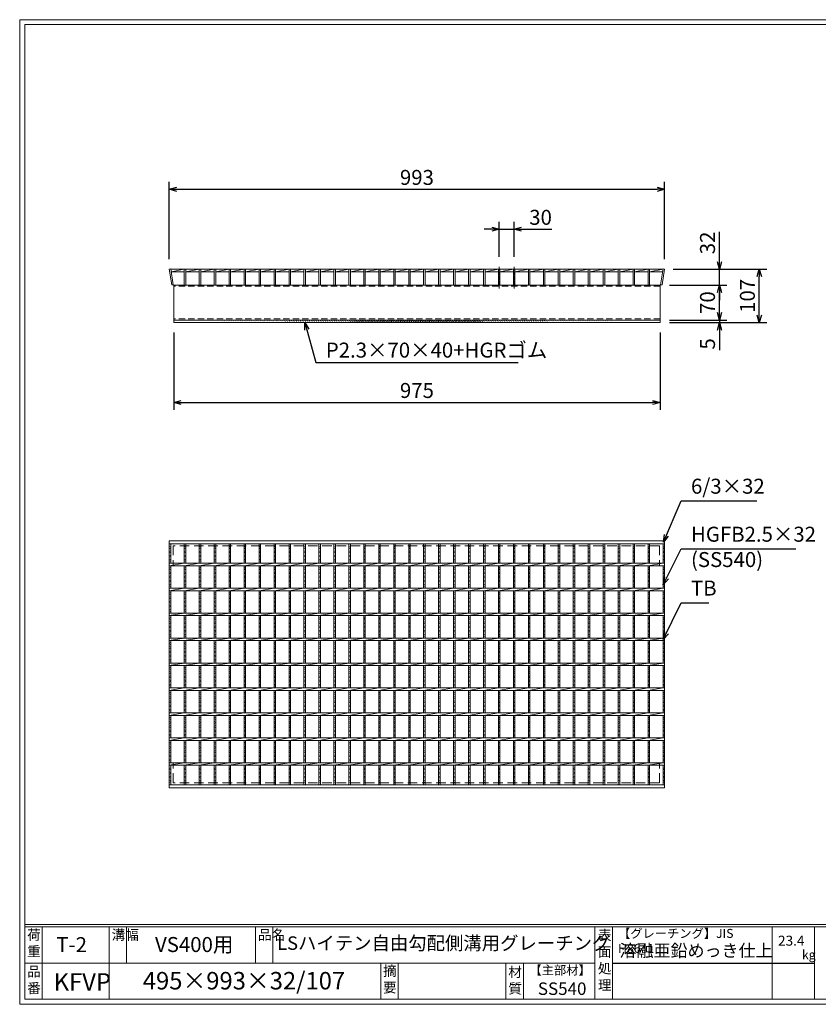
# Model space of a CAD drawing. Units: millimetres. Extents: x 0 to 2790, y 0 to 1973.
# Drawn here: x 0 to 1601, y 0 to 1973 of the extents above; entities that cross this region are included whole.
import ezdxf

# ---------------------------------------------------------------- set-up
doc = ezdxf.new("R2010")
doc.units = ezdxf.units.MM
doc.linetypes.add('CENTER', pattern=[10, 6.25, -1.25, 1.25, -1.25])
doc.linetypes.add('HIDDEN', pattern=[9.525, 6.35, -3.175])
for name, color, linetype, lineweight in [('エンボス', 4, 'Continuous', 5), ('中心線', 1, 'HIDDEN', 13), ('寸法線', 2, 'Continuous', 9), ('嵩上断面', 112, 'Continuous', 13), ('本体', 7, 'Continuous', 13)]:
    doc.layers.add(name, color=color, linetype=linetype, lineweight=lineweight)
doc.layers.add('外枠', color=7, linetype='Continuous')
doc.dimstyles.new('ISO-25', dxfattribs={"dimscale": 10, "dimtxt": 3, "dimasz": 1.5, "dimexe": 1.5, "dimexo": 2, "dimgap": 0.5, "dimtad": 1, "dimdsep": 46, "dimtxsty": 'Standard', "dimblk": 'OPEN30', "dimcen": 2.5, "dimadec": 0, "dimazin": 0, "dimtfac": 1, "dimtmove": 0, "dimatfit": 0, "dimldrblk": 'OPEN30', "dimfxl": 1, "dimarcsym": 0})

# ---------------------------------------------------------------- blocks, each defined once
blk = doc.blocks.new('_Open30')
at = {"color": 0, "linetype": 'ByBlock', "lineweight": -2}
for p, q in [((-1, 0.27), (0, 0)), ((0, 0), (-1, -0.27)), ((0, 0), (-1, 0))]:
    blk.add_line(p, q, dxfattribs=at)
blk = doc.blocks.new('*D6')
at = {"layer": 'Defpoints', "color": 0, "linetype": 'Continuous'}
for p in [(309, 1366.3), (1284, 1366.3), (1284, 1206.3)]:
    blk.add_point(p, dxfattribs=at)
at = {"layer": '寸法線', "color": 0, "linetype": 'Continuous', "lineweight": -2}
for p, q in [((309, 1346.3), (309, 1191.3)), ((1284, 1346.3), (1284, 1191.3)), ((324, 1206.3), (1269, 1206.3))]:
    blk.add_line(p, q, dxfattribs=at)
at = {"layer": '寸法線', "color": 0, "linetype": 'Continuous', "lineweight": -2, "xscale": 15, "yscale": 15, "zscale": 15, "rotation": 180}
blk.add_blockref('_Open30', (309, 1206.3), dxfattribs=at)
at = {"layer": '寸法線', "color": 0, "linetype": 'Continuous', "lineweight": -2, "xscale": 15, "yscale": 15, "zscale": 15}
blk.add_blockref('_Open30', (1284, 1206.3), dxfattribs=at)
at = {"layer": '寸法線', "color": 0, "linetype": 'Continuous', "insert": (796.5, 1226.3), "char_height": 30, "attachment_point": 5}
blk.add_mtext('975', dxfattribs=at)
blk = doc.blocks.new('*D7')
at = {"layer": 'Defpoints', "color": 0, "linetype": 'Continuous'}
for p in [(1290.5, 1473.3), (1403, 1473.3), (1285.5, 1441.3)]:
    blk.add_point(p, dxfattribs=at)
at = {"layer": '寸法線', "color": 0, "linetype": 'Continuous', "lineweight": -2}
for p, q in [((1403, 1488.3), (1403, 1548.4)), ((1310.5, 1473.3), (1418, 1473.3)), ((1403, 1441.3), (1403, 1473.3)), ((1305.5, 1441.3), (1418, 1441.3)), ((1403, 1426.3), (1403, 1411.3))]:
    blk.add_line(p, q, dxfattribs=at)
at = {"layer": '寸法線', "color": 0, "linetype": 'Continuous', "lineweight": -2, "xscale": 15, "yscale": 15, "zscale": 15}
for p, rotation in [((1403, 1473.3), 270), ((1403, 1441.3), 90)]:
    blk.add_blockref('_Open30', p, dxfattribs=dict(at, rotation=rotation))
at = {"layer": '寸法線', "color": 0, "linetype": 'Continuous', "insert": (1383, 1525.9), "char_height": 30, "attachment_point": 5, "rotation": 90}
blk.add_mtext('32', dxfattribs=at)
blk = doc.blocks.new('*D8')
at = {"layer": 'Defpoints', "color": 0, "linetype": 'Continuous'}
for p in [(1290.5, 1473.3), (1483, 1473.3), (1283, 1366.3)]:
    blk.add_point(p, dxfattribs=at)
at = {"layer": '寸法線', "color": 0, "linetype": 'Continuous', "lineweight": -2}
for p, q in [((1310.5, 1473.3), (1498, 1473.3)), ((1483, 1381.3), (1483, 1458.3)), ((1303, 1366.3), (1498, 1366.3))]:
    blk.add_line(p, q, dxfattribs=at)
at = {"layer": '寸法線', "color": 0, "linetype": 'Continuous', "lineweight": -2, "xscale": 15, "yscale": 15, "zscale": 15}
for p, rotation in [((1483, 1473.3), 90), ((1483, 1366.3), 270)]:
    blk.add_blockref('_Open30', p, dxfattribs=dict(at, rotation=rotation))
at = {"layer": '寸法線', "color": 0, "linetype": 'Continuous', "insert": (1463, 1419.8), "char_height": 30, "attachment_point": 5, "rotation": 90}
blk.add_mtext('107', dxfattribs=at)
blk = doc.blocks.new('*D9')
at = {"layer": 'Defpoints', "color": 0, "linetype": 'Continuous'}
for p in [(1293, 1633.3), (300, 1473.3), (1293, 1473.3)]:
    blk.add_point(p, dxfattribs=at)
at = {"layer": '寸法線', "color": 0, "linetype": 'Continuous', "lineweight": -2}
for p, q in [((300, 1493.3), (300, 1648.3)), ((1293, 1493.3), (1293, 1648.3)), ((315, 1633.3), (1278, 1633.3))]:
    blk.add_line(p, q, dxfattribs=at)
at = {"layer": '寸法線', "color": 0, "linetype": 'Continuous', "lineweight": -2, "xscale": 15, "yscale": 15, "zscale": 15, "rotation": 180}
blk.add_blockref('_Open30', (300, 1633.3), dxfattribs=at)
at = {"layer": '寸法線', "color": 0, "linetype": 'Continuous', "lineweight": -2, "xscale": 15, "yscale": 15, "zscale": 15}
blk.add_blockref('_Open30', (1293, 1633.3), dxfattribs=at)
at = {"layer": '寸法線', "color": 0, "linetype": 'Continuous', "insert": (796.5, 1653.3), "char_height": 30, "attachment_point": 5}
blk.add_mtext('993', dxfattribs=at)
blk = doc.blocks.new('*D13')
at = {"layer": 'Defpoints', "color": 0, "ltscale": 3}
for p in [(1283, 1441.3), (1403, 1441.3), (1283, 1371.3)]:
    blk.add_point(p, dxfattribs=at)
at = {"layer": '寸法線', "color": 0, "lineweight": -2, "ltscale": 3}
for p, q in [((1303, 1441.3), (1418, 1441.3)), ((1403, 1386.3), (1403, 1426.3)), ((1303, 1371.3), (1418, 1371.3))]:
    blk.add_line(p, q, dxfattribs=at)
at = {"layer": '寸法線', "color": 0, "lineweight": -2, "ltscale": 3, "xscale": 15, "yscale": 15, "zscale": 15}
for p, rotation in [((1403, 1441.3), 90), ((1403, 1371.3), 270)]:
    blk.add_blockref('_Open30', p, dxfattribs=dict(at, rotation=rotation))
at = {"layer": '寸法線', "color": 0, "ltscale": 3, "insert": (1383, 1406.3), "char_height": 30, "attachment_point": 5, "rotation": 90}
blk.add_mtext('70', dxfattribs=at)
blk = doc.blocks.new('*D14')
at = {"layer": 'Defpoints', "color": 0, "ltscale": 3}
for p in [(1283, 1371.3), (1283, 1366.3), (1403, 1366.3)]:
    blk.add_point(p, dxfattribs=at)
at = {"layer": '寸法線', "color": 0, "lineweight": -2, "ltscale": 3}
for p, q in [((1403, 1386.3), (1403, 1401.3)), ((1303, 1371.3), (1418, 1371.3)), ((1303, 1366.3), (1418, 1366.3)), ((1403, 1371.3), (1403, 1366.3)), ((1403, 1351.3), (1403, 1310.7))]:
    blk.add_line(p, q, dxfattribs=at)
at = {"layer": '寸法線', "color": 0, "lineweight": -2, "ltscale": 3, "xscale": 15, "yscale": 15, "zscale": 15}
for p, rotation in [((1403, 1371.3), 270), ((1403, 1366.3), 90)]:
    blk.add_blockref('_Open30', p, dxfattribs=dict(at, rotation=rotation))
at = {"layer": '寸法線', "color": 0, "ltscale": 3, "insert": (1383, 1323.5), "char_height": 30, "attachment_point": 5, "rotation": 90}
blk.add_mtext('5', dxfattribs=at)
blk = doc.blocks.new('*U17')
at = {"layer": 'エンボス', "linetype": 'Continuous'}
for p, q in [((-12, 234.6), (-15, 235.8)), ((-15, 231.6), (-12, 232.8)), ((-12, 227.4), (-15, 226.2)), ((-12, 227.4), (-15, 226.2)), ((-15, 224.4), (-12, 223.2)), ((-15, 224.4), (-12, 223.2)), ((-12, 217.8), (-15, 219)), ((-15, 214.8), (-12, 216)), ((-12, 210.6), (-15, 209.4)), ((-15, 207.6), (-12, 206.4)), ((-15, 192.6), (-12, 193.8)), ((-12, 189.6), (-15, 190.8)), ((-15, 185.4), (-12, 184.2)), ((-12, 182.4), (-15, 181.2)), ((-15, 175.8), (-12, 177)), ((-12, 172.8), (-15, 174)), ((-15, 168.6), (-12, 167.4)), ((-12, 165.6), (-15, 164.4)), ((-15, 159), (-12, 160.2)), ((-12, 156), (-15, 157.2)), ((-15, 142.6), (-12, 143.8)), ((-12, 139.6), (-15, 140.8)), ((-15, 135.4), (-12, 134.2)), ((-12, 132.4), (-15, 131.2)), ((-15, 125.8), (-12, 127)), ((-12, 122.8), (-15, 124)), ((-15, 118.6), (-12, 117.4)), ((-12, 115.6), (-15, 114.4)), ((-15, 109), (-12, 110.2)), ((-12, 106), (-15, 107.2)), ((-15, 92.6), (-12, 93.8)), ((-12, 89.6), (-15, 90.8)), ((-15, 85.4), (-12, 84.2)), ((-12, 82.4), (-15, 81.2)), ((-15, 75.8), (-12, 77)), ((-12, 72.8), (-15, 74)), ((-15, 68.6), (-12, 67.4)), ((-12, 65.6), (-15, 64.4)), ((-15, 59), (-12, 60.2)), ((-12, 56), (-15, 57.2)), ((-15, 42.6), (-12, 43.8)), ((-12, 39.6), (-15, 40.8)), ((-15, 35.4), (-12, 34.2)), ((-12, 32.4), (-15, 31.2)), ((-15, 25.8), (-12, 27)), ((-12, 22.8), (-15, 24)), ((-15, 18.6), (-12, 17.4)), ((-12, 15.6), (-15, 14.4)), ((-15, 9), (-12, 10.2)), ((-12, 6), (-15, 7.2)), ((-15, -7.4), (-12, -6.2)), ((-12, -10.4), (-15, -9.2)), ((-15, -14.6), (-12, -15.8)), ((-12, -17.6), (-15, -18.8)), ((-15, -24.2), (-12, -23)), ((-12, -27.2), (-15, -26)), ((-15, -31.4), (-12, -32.6)), ((-12, -34.4), (-15, -35.6)), ((-15, -41), (-12, -39.8)), ((-12, -44), (-15, -42.8)), ((-15, -57.4), (-12, -56.2)), ((-12, -60.4), (-15, -59.2)), ((-15, -64.6), (-12, -65.8)), ((-12, -67.6), (-15, -68.8)), ((-15, -74.2), (-12, -73)), ((-12, -77.2), (-15, -76)), ((-15, -81.4), (-12, -82.6)), ((-12, -84.4), (-15, -85.6)), ((-15, -91), (-12, -89.8)), ((-12, -94), (-15, -92.8)), ((-15, -107.4), (-12, -106.2)), ((-12, -110.4), (-15, -109.2)), ((-15, -114.6), (-12, -115.8)), ((-12, -117.6), (-15, -118.8)), ((-15, -124.2), (-12, -123)), ((-12, -127.2), (-15, -126)), ((-15, -131.4), (-12, -132.6)), ((-12, -134.4), (-15, -135.6)), ((-15, -141), (-12, -139.8)), ((-12, -144), (-15, -142.8)), ((-15, -157.4), (-12, -156.2)), ((-12, -160.4), (-15, -159.2)), ((-15, -164.6), (-12, -165.8)), ((-12, -167.6), (-15, -168.8)), ((-15, -174.2), (-12, -173)), ((-12, -177.2), (-15, -176)), ((-15, -181.4), (-12, -182.6)), ((-12, -184.4), (-15, -185.6)), ((-15, -191), (-12, -189.8)), ((-12, -194), (-15, -192.8)), ((-15, -208.6), (-12, -207.4)), ((-12, -211.6), (-15, -210.4)), ((-15, -215.8), (-12, -217)), ((-12, -218.8), (-15, -220)), ((-15, -225.4), (-12, -224.2)), ((-15, -225.4), (-12, -224.2)), ((-12, -228.4), (-15, -227.2)), ((-12, -228.4), (-15, -227.2)), ((-15, -232.6), (-12, -233.8)), ((-12, -235.6), (-15, -236.8))]:
    blk.add_line(p, q, dxfattribs=at)
at = {"layer": '本体', "linetype": 'Continuous'}
for p, q in [((-15, 202.5), (-15, 241.5)), ((-12, 202.5), (-12, 241.5)), ((-15, 197.5), (15, 202.5)), ((-15, 197.5), (15, 202.5)), ((-15, 152.5), (-15, 197.5)), ((-12, 152.5), (-12, 197.5)), ((-15, 147.5), (15, 152.5)), ((-15, 102.5), (-15, 147.5)), ((-12, 102.5), (-12, 147.5)), ((-15, 97.5), (15, 102.5)), ((-15, 52.5), (-15, 97.5)), ((-12, 52.5), (-12, 97.5)), ((-15, 47.5), (15, 52.5)), ((-15, 2.5), (-15, 47.5)), ((-12, 2.5), (-12, 47.5)), ((-15, -2.5), (15, 2.5)), ((-15, -47.5), (-15, -2.5)), ((-12, -47.5), (-12, -2.5)), ((-15, -52.5), (15, -47.5)), ((-15, -97.5), (-15, -52.5)), ((-12, -97.5), (-12, -52.5)), ((-15, -102.5), (15, -97.5)), ((-15, -147.5), (-15, -102.5)), ((-12, -147.5), (-12, -102.5)), ((-15, -152.5), (15, -147.5)), ((-15, -197.5), (-15, -152.5)), ((-12, -197.5), (-12, -152.5)), ((-15, -202.5), (15, -197.5)), ((-15, -241.5), (-15, -202.5)), ((-12, -241.5), (-12, -202.5))]:
    blk.add_line(p, q, dxfattribs=at)
blk = doc.blocks.new('*U18')
at = {"layer": '本体', "color": 0, "linetype": 'ByBlock', "lineweight": -2}
for p in [(0, 0), (30, 0), (60, 0), (90, 0), (120, 0), (150, 0), (180, 0), (210, 0), (240, 0), (270, 0), (300, 0), (330, 0), (360, 0), (390, 0), (420, 0), (450, 0), (480, 0), (510, 0), (540, 0), (570, 0), (600, 0), (630, 0), (660, 0), (690, 0), (720, 0), (750, 0), (780, 0), (810, 0), (840, 0), (870, 0), (900, 0), (930, 0)]:
    blk.add_blockref('*U17', p, dxfattribs=at)
blk = doc.blocks.new('*D41')
at = {"layer": 'Defpoints', "color": 0, "ltscale": 3}
for p in [(991.5, 1553.3), (961.5, 1478.3), (991.5, 1478.3)]:
    blk.add_point(p, dxfattribs=at)
at = {"layer": '寸法線', "color": 0, "lineweight": -2, "ltscale": 3}
for p, q in [((961.5, 1498.3), (961.5, 1568.3)), ((991.5, 1498.3), (991.5, 1568.3)), ((946.5, 1553.3), (931.5, 1553.3)), ((961.5, 1553.3), (991.5, 1553.3)), ((1006.5, 1553.3), (1067.3, 1553.3))]:
    blk.add_line(p, q, dxfattribs=at)
at = {"layer": '寸法線', "color": 0, "lineweight": -2, "ltscale": 3, "xscale": 15, "yscale": 15, "zscale": 15}
blk.add_blockref('_Open30', (961.5, 1553.3), dxfattribs=at)
at = {"layer": '寸法線', "color": 0, "lineweight": -2, "ltscale": 3, "xscale": 15, "yscale": 15, "zscale": 15, "rotation": 180}
blk.add_blockref('_Open30', (991.5, 1553.3), dxfattribs=at)
at = {"layer": '寸法線', "color": 0, "ltscale": 3, "insert": (1044.4, 1573.3), "char_height": 30, "attachment_point": 5}
blk.add_mtext('30', dxfattribs=at)

msp = doc.modelspace()

# ---------------------------------------------------------------- hatches: boundary and pattern name
at = {"layer": '嵩上断面', "ltscale": 3}
h = msp.add_hatch(dxfattribs=at)
h.set_pattern_fill('ANSI31', color=256, style=0)
h.set_pattern_definition([(45, (-131.9725, 765.246), (-2.245064, 2.245064), [])])
edge = h.paths.add_edge_path()
edge.add_line((1284, 1371.269), (309, 1371.269))
edge.add_line((1284, 1366.269), (309, 1366.269))

# ---------------------------------------------------------------- linework, layer by layer
at = {"layer": 'エンボス', "linetype": 'Continuous'}
for p, q in [((303, 916.034), (300, 917.234)), ((300, 913.034), (303, 914.234)), ((303, 908.834), (300, 907.634)), ((303, 908.834), (300, 907.634)), ((1293, 916.034), (1290, 917.234)), ((1290, 913.034), (1293, 914.234)), ((1293, 908.834), (1290, 907.634)), ((1293, 908.834), (1290, 907.634)), ((300, 905.834), (303, 904.634)), ((300, 905.834), (303, 904.634)), ((303, 899.234), (300, 900.434)), ((300, 896.234), (303, 897.434)), ((303, 892.034), (300, 890.834)), ((300, 889.034), (303, 887.834)), ((1290, 905.834), (1293, 904.634)), ((1290, 905.834), (1293, 904.634)), ((1293, 899.234), (1290, 900.434)), ((1290, 896.234), (1293, 897.434)), ((1293, 892.034), (1290, 890.834)), ((1290, 889.034), (1293, 887.834)), ((300, 874.055), (303, 875.255)), ((303, 871.055), (300, 872.255)), ((1290, 874.055), (1293, 875.255)), ((1293, 871.055), (1290, 872.255)), ((300, 866.855), (303, 865.655)), ((303, 863.855), (300, 862.655)), ((300, 857.255), (303, 858.455)), ((303, 854.255), (300, 855.455)), ((300, 850.055), (303, 848.855)), ((1290, 866.855), (1293, 865.655)), ((1293, 863.855), (1290, 862.655)), ((1290, 857.255), (1293, 858.455)), ((1293, 854.255), (1290, 855.455)), ((1290, 850.055), (1293, 848.855)), ((303, 847.055), (300, 845.855)), ((300, 840.455), (303, 841.655)), ((303, 837.455), (300, 838.655)), ((1293, 847.055), (1290, 845.855)), ((1290, 840.455), (1293, 841.655)), ((1293, 837.455), (1290, 838.655)), ((300, 824.055), (303, 825.255)), ((303, 821.055), (300, 822.255)), ((300, 816.855), (303, 815.655)), ((303, 813.855), (300, 812.655)), ((1290, 824.055), (1293, 825.255)), ((1293, 821.055), (1290, 822.255)), ((1290, 816.855), (1293, 815.655)), ((1293, 813.855), (1290, 812.655)), ((300, 807.255), (303, 808.455)), ((303, 804.255), (300, 805.455)), ((300, 800.055), (303, 798.855)), ((303, 797.055), (300, 795.855)), ((300, 790.455), (303, 791.655)), ((1290, 807.255), (1293, 808.455)), ((1293, 804.255), (1290, 805.455)), ((1290, 800.055), (1293, 798.855)), ((1293, 797.055), (1290, 795.855)), ((1290, 790.455), (1293, 791.655)), ((303, 787.455), (300, 788.655)), ((300, 774.055), (303, 775.255)), ((303, 771.055), (300, 772.255)), ((1293, 787.455), (1290, 788.655)), ((1290, 774.055), (1293, 775.255)), ((1293, 771.055), (1290, 772.255)), ((300, 766.855), (303, 765.655)), ((303, 763.855), (300, 762.655)), ((300, 757.255), (303, 758.455)), ((303, 754.255), (300, 755.455)), ((300, 750.055), (303, 748.855)), ((1290, 766.855), (1293, 765.655)), ((1293, 763.855), (1290, 762.655)), ((1290, 757.255), (1293, 758.455)), ((1293, 754.255), (1290, 755.455)), ((1290, 750.055), (1293, 748.855)), ((303, 747.055), (300, 745.855)), ((300, 740.455), (303, 741.655)), ((303, 737.455), (300, 738.655)), ((1293, 747.055), (1290, 745.855)), ((1290, 740.455), (1293, 741.655)), ((1293, 737.455), (1290, 738.655)), ((300, 724.055), (303, 725.255)), ((303, 721.055), (300, 722.255)), ((300, 716.855), (303, 715.655)), ((303, 713.855), (300, 712.655)), ((1290, 724.055), (1293, 725.255)), ((1293, 721.055), (1290, 722.255)), ((1290, 716.855), (1293, 715.655)), ((1293, 713.855), (1290, 712.655)), ((300, 707.255), (303, 708.455)), ((303, 704.255), (300, 705.455)), ((300, 700.055), (303, 698.855)), ((303, 697.055), (300, 695.855)), ((300, 690.455), (303, 691.655)), ((1290, 707.255), (1293, 708.455)), ((1293, 704.255), (1290, 705.455)), ((1290, 700.055), (1293, 698.855)), ((1293, 697.055), (1290, 695.855)), ((1290, 690.455), (1293, 691.655)), ((303, 687.455), (300, 688.655)), ((300, 674.055), (303, 675.255)), ((303, 671.055), (300, 672.255)), ((1293, 687.455), (1290, 688.655)), ((1290, 674.055), (1293, 675.255)), ((1293, 671.055), (1290, 672.255)), ((300, 666.855), (303, 665.655)), ((303, 663.855), (300, 662.655)), ((300, 657.255), (303, 658.455)), ((303, 654.255), (300, 655.455)), ((1290, 666.855), (1293, 665.655)), ((1293, 663.855), (1290, 662.655)), ((1290, 657.255), (1293, 658.455)), ((1293, 654.255), (1290, 655.455)), ((300, 650.055), (303, 648.855)), ((303, 647.055), (300, 645.855)), ((300, 640.455), (303, 641.655)), ((303, 637.455), (300, 638.655)), ((1290, 650.055), (1293, 648.855)), ((1293, 647.055), (1290, 645.855)), ((1290, 640.455), (1293, 641.655)), ((1293, 637.455), (1290, 638.655)), ((300, 624.055), (303, 625.255)), ((303, 621.055), (300, 622.255)), ((300, 616.855), (303, 615.655)), ((303, 613.855), (300, 612.655)), ((1290, 624.055), (1293, 625.255)), ((1293, 621.055), (1290, 622.255)), ((1290, 616.855), (1293, 615.655)), ((1293, 613.855), (1290, 612.655)), ((300, 607.255), (303, 608.455)), ((303, 604.255), (300, 605.455)), ((300, 600.055), (303, 598.855)), ((303, 597.055), (300, 595.855)), ((1290, 607.255), (1293, 608.455)), ((1293, 604.255), (1290, 605.455)), ((1290, 600.055), (1293, 598.855)), ((1293, 597.055), (1290, 595.855)), ((300, 590.455), (303, 591.655)), ((303, 587.455), (300, 588.655)), ((300, 574.055), (303, 575.255)), ((303, 571.055), (300, 572.255)), ((1290, 590.455), (1293, 591.655)), ((1293, 587.455), (1290, 588.655)), ((1290, 574.055), (1293, 575.255)), ((1293, 571.055), (1290, 572.255)), ((300, 566.855), (303, 565.655)), ((303, 563.855), (300, 562.655)), ((300, 557.255), (303, 558.455)), ((303, 554.255), (300, 555.455)), ((1290, 566.855), (1293, 565.655)), ((1293, 563.855), (1290, 562.655)), ((1290, 557.255), (1293, 558.455)), ((1293, 554.255), (1290, 555.455)), ((300, 550.055), (303, 548.855)), ((303, 547.055), (300, 545.855)), ((300, 540.455), (303, 541.655)), ((303, 537.455), (300, 538.655)), ((1290, 550.055), (1293, 548.855)), ((1293, 547.055), (1290, 545.855)), ((1290, 540.455), (1293, 541.655)), ((1293, 537.455), (1290, 538.655)), ((300, 524.055), (303, 525.255)), ((303, 521.055), (300, 522.255)), ((300, 516.855), (303, 515.655)), ((303, 513.855), (300, 512.655)), ((1290, 524.055), (1293, 525.255)), ((1293, 521.055), (1290, 522.255)), ((1290, 516.855), (1293, 515.655)), ((1293, 513.855), (1290, 512.655)), ((300, 507.255), (303, 508.455)), ((303, 504.255), (300, 505.455)), ((300, 500.055), (303, 498.855)), ((303, 497.055), (300, 495.855)), ((1290, 507.255), (1293, 508.455)), ((1293, 504.255), (1290, 505.455)), ((1290, 500.055), (1293, 498.855)), ((1293, 497.055), (1290, 495.855)), ((300, 490.455), (303, 491.655)), ((303, 487.455), (300, 488.655)), ((300, 472.868), (303, 474.068)), ((1290, 490.455), (1293, 491.655)), ((1293, 487.455), (1290, 488.655)), ((1290, 472.868), (1293, 474.068)), ((303, 469.868), (300, 471.068)), ((300, 465.668), (303, 464.468)), ((303, 462.668), (300, 461.468)), ((300, 456.068), (303, 457.268)), ((300, 456.068), (303, 457.268)), ((303, 453.068), (300, 454.268)), ((303, 453.068), (300, 454.268)), ((1293, 469.868), (1290, 471.068)), ((1290, 465.668), (1293, 464.468)), ((1293, 462.668), (1290, 461.468)), ((1290, 456.068), (1293, 457.268)), ((1290, 456.068), (1293, 457.268)), ((1293, 453.068), (1290, 454.268)), ((1293, 453.068), (1290, 454.268)), ((300, 448.868), (303, 447.668)), ((303, 445.868), (300, 444.668)), ((1290, 448.868), (1293, 447.668)), ((1293, 445.868), (1290, 444.668))]:
    msp.add_line(p, q, dxfattribs=at)
at = {"layer": '中心線', "linetype": 'CENTER'}
for p, q in [((961.5, 1478.269), (961.5, 1434.769)), ((991.5, 1478.269), (991.5, 1434.769))]:
    msp.add_line(p, q, dxfattribs=at)
at = {"layer": '外枠', "lineweight": 9, "ltscale": 80}
for p, q in [((2789.511, 1973.269), (0, 1973.269)), ((0, 0), (0, 1973.269)), ((0, 0), (2789.511, 0))]:
    msp.add_line(p, q, dxfattribs=at)
at = {"layer": '外枠', "lineweight": 9, "ltscale": 100}
for p, q in [((10, 1963.878), (2780.12, 1963.878)), ((10, 1963.878), (10, 10)), ((45, 155.399), (45, 10)), ((179.104, 155.399), (179.104, 10)), ((214.104, 155.399), (214.104, 82.7)), ((472.565, 155.399), (472.565, 82.7)), ((507.565, 155.399), (507.565, 82.7)), ((723.828, 82.7), (723.828, 10)), ((758.828, 82.7), (758.828, 10)), ((974.951, 82.7), (974.951, 10)), ((1009.951, 82.7), (1009.951, 10)), ((10, 10), (2780.12, 10))]:
    msp.add_line(p, q, dxfattribs=at)
at = {"layer": '外枠', "linetype": 'Continuous', "lineweight": 9, "ltscale": 100}
for p, q in [((10, 160.095), (2780.12, 160.095)), ((10, 155.399), (2780.12, 155.399)), ((1153.531, 155.399), (1153.531, 10)), ((1188.532, 155.399), (1188.532, 10)), ((1508.68, 155.399), (1508.68, 10)), ((1593.951, 155.399), (1593.951, 10)), ((10, 82.7), (1153.53, 82.7))]:
    msp.add_line(p, q, dxfattribs=at)
at = {"layer": '外枠', "ltscale": 3}
msp.add_line((1188.532, 82.7), (1593.951, 82.7), dxfattribs=at)
at = {"layer": '嵩上断面', "linetype": 'Continuous'}
for p, q in [((1284, 1441.269), (309, 1441.269)), ((309, 1441.269), (309, 1366.269)), ((1284, 1441.269), (1284, 1366.269)), ((1284, 1371.269), (309, 1371.269)), ((1284, 1366.269), (309, 1366.269))]:
    msp.add_line(p, q, dxfattribs=at)
at = {"layer": '嵩上断面', "linetype": 'HIDDEN', "ltscale": 2}
for p, q in [((1284, 1438.969), (309, 1438.969)), ((1284, 1373.569), (309, 1373.569))]:
    msp.add_line(p, q, dxfattribs=at)
at = {"layer": '嵩上断面', "linetype": 'HIDDEN', "lineweight": 9, "ltscale": 3}
for p, q in [((1283, 918.939), (308, 918.939)), ((308, 918.939), (308, 878.939)), ((1283, 918.939), (1283, 878.939)), ((1283, 878.939), (308, 878.939)), ((1283, 483.939), (308, 483.939)), ((308, 443.939), (308, 483.939)), ((1283, 443.939), (1283, 483.939)), ((1283, 443.939), (308, 443.939))]:
    msp.add_line(p, q, dxfattribs=at)
at = {"layer": '本体', "ltscale": 3}
for p, q in [((300, 1473.269), (302.964, 1473.732)), ((1293, 1473.269), (1290.036, 1473.732)), ((304.94, 1441.653), (307.904, 1442.116)), ((330, 1441.269), (333, 1441.269)), ((360, 1441.269), (363, 1441.269)), ((390, 1441.269), (393, 1441.269)), ((420, 1441.269), (423, 1441.269)), ((450, 1441.269), (453, 1441.269)), ((480, 1441.269), (483, 1441.269)), ((510, 1441.269), (513, 1441.269)), ((540, 1441.269), (543, 1441.269)), ((570, 1441.269), (573, 1441.269)), ((600, 1441.269), (603, 1441.269)), ((630, 1441.269), (633, 1441.269)), ((660, 1441.269), (663, 1441.269)), ((690, 1441.269), (693, 1441.269)), ((720, 1441.269), (723, 1441.269)), ((750, 1441.269), (753, 1441.269)), ((780, 1441.269), (783, 1441.269)), ((810, 1441.269), (813, 1441.269)), ((840, 1441.269), (843, 1441.269)), ((870, 1441.269), (873, 1441.269)), ((900, 1441.269), (903, 1441.269)), ((930, 1441.269), (933, 1441.269)), ((960, 1441.269), (963, 1441.269)), ((990, 1441.269), (993, 1441.269)), ((1020, 1441.269), (1023, 1441.269)), ((1050, 1441.269), (1053, 1441.269)), ((1080, 1441.269), (1083, 1441.269)), ((1110, 1441.269), (1113, 1441.269)), ((1140, 1441.269), (1143, 1441.269)), ((1170, 1441.269), (1173, 1441.269)), ((1200, 1441.269), (1203, 1441.269)), ((1230, 1441.269), (1233, 1441.269)), ((1260, 1441.269), (1263, 1441.269)), ((1288.06, 1441.653), (1285.096, 1442.116))]:
    msp.add_line(p, q, dxfattribs=at)
at = {"layer": '本体', "linetype": 'Continuous'}
for p, q in [((300, 1473.269), (304.94, 1441.653)), ((302.964, 1473.732), (307.904, 1442.116)), ((303.036, 1473.269), (1289.964, 1473.269)), ((303.818, 1468.269), (330, 1473.269)), ((303.818, 1468.269), (330, 1468.269)), ((330, 1473.269), (330, 1441.269)), ((333, 1468.269), (360, 1473.269)), ((333, 1473.269), (333, 1441.269)), ((333, 1468.269), (360, 1468.269)), ((360, 1473.269), (360, 1441.269)), ((363, 1468.269), (390, 1473.269)), ((363, 1473.269), (363, 1441.269)), ((363, 1468.269), (390, 1468.269)), ((390, 1473.269), (390, 1441.269)), ((393, 1468.269), (420, 1473.269)), ((393, 1473.269), (393, 1441.269)), ((393, 1468.269), (420, 1468.269)), ((420, 1473.269), (420, 1441.269)), ((423, 1468.269), (450, 1473.269)), ((423, 1473.269), (423, 1441.269)), ((423, 1468.269), (450, 1468.269)), ((450, 1473.269), (450, 1441.269)), ((453, 1468.269), (480, 1473.269)), ((453, 1473.269), (453, 1441.269)), ((453, 1468.269), (480, 1468.269)), ((480, 1473.269), (480, 1441.269)), ((483, 1468.269), (510, 1473.269)), ((483, 1473.269), (483, 1441.269)), ((483, 1468.269), (510, 1468.269)), ((510, 1473.269), (510, 1441.269)), ((513, 1468.269), (540, 1473.269)), ((513, 1473.269), (513, 1441.269)), ((513, 1468.269), (540, 1468.269)), ((540, 1473.269), (540, 1441.269)), ((543, 1468.269), (570, 1473.269)), ((543, 1473.269), (543, 1441.269)), ((543, 1468.269), (570, 1468.269)), ((570, 1473.269), (570, 1441.269)), ((573, 1468.269), (600, 1473.269)), ((573, 1473.269), (573, 1441.269)), ((573, 1468.269), (600, 1468.269)), ((600, 1473.269), (600, 1441.269)), ((603, 1468.269), (630, 1473.269)), ((603, 1473.269), (603, 1441.269)), ((603, 1468.269), (630, 1468.269)), ((630, 1473.269), (630, 1441.269)), ((633, 1468.269), (660, 1473.269)), ((633, 1473.269), (633, 1441.269)), ((633, 1468.269), (660, 1468.269)), ((660, 1473.269), (660, 1441.269)), ((663, 1468.269), (690, 1473.269)), ((663, 1473.269), (663, 1441.269)), ((663, 1468.269), (690, 1468.269)), ((690, 1473.269), (690, 1441.269)), ((693, 1468.269), (720, 1473.269)), ((693, 1473.269), (693, 1441.269)), ((693, 1468.269), (720, 1468.269)), ((720, 1473.269), (720, 1441.269)), ((723, 1468.269), (750, 1473.269)), ((723, 1473.269), (723, 1441.269)), ((723, 1468.269), (750, 1468.269)), ((750, 1473.269), (750, 1441.269)), ((753, 1468.269), (780, 1473.269)), ((753, 1473.269), (753, 1441.269)), ((753, 1468.269), (780, 1468.269)), ((780, 1473.269), (780, 1441.269)), ((783, 1468.269), (810, 1473.269)), ((783, 1473.269), (783, 1441.269)), ((783, 1468.269), (810, 1468.269)), ((810, 1473.269), (810, 1441.269)), ((813, 1468.269), (840, 1473.269)), ((813, 1473.269), (813, 1441.269)), ((813, 1468.269), (840, 1468.269)), ((840, 1473.269), (840, 1441.269)), ((843, 1468.269), (870, 1473.269)), ((843, 1473.269), (843, 1441.269)), ((843, 1468.269), (870, 1468.269)), ((870, 1473.269), (870, 1441.269)), ((873, 1468.269), (900, 1473.269)), ((873, 1473.269), (873, 1441.269)), ((873, 1468.269), (900, 1468.269)), ((900, 1473.269), (900, 1441.269)), ((903, 1468.269), (930, 1473.269)), ((903, 1473.269), (903, 1441.269)), ((903, 1468.269), (930, 1468.269)), ((930, 1473.269), (930, 1441.269)), ((933, 1468.269), (960, 1473.269)), ((933, 1473.269), (933, 1441.269)), ((933, 1468.269), (960, 1468.269)), ((960, 1473.269), (960, 1441.269)), ((963, 1468.269), (990, 1473.269)), ((963, 1473.269), (963, 1441.269)), ((963, 1468.269), (990, 1468.269)), ((990, 1473.269), (990, 1441.269)), ((993, 1468.269), (1020, 1473.269)), ((993, 1473.269), (993, 1441.269)), ((993, 1468.269), (1020, 1468.269)), ((1020, 1473.269), (1020, 1441.269)), ((1023, 1468.269), (1050, 1473.269)), ((1023, 1473.269), (1023, 1441.269)), ((1023, 1468.269), (1050, 1468.269)), ((1050, 1473.269), (1050, 1441.269)), ((1053, 1468.269), (1080, 1473.269)), ((1053, 1473.269), (1053, 1441.269)), ((1053, 1468.269), (1080, 1468.269)), ((1080, 1473.269), (1080, 1441.269)), ((1083, 1468.269), (1110, 1473.269)), ((1083, 1473.269), (1083, 1441.269)), ((1083, 1468.269), (1110, 1468.269)), ((1110, 1473.269), (1110, 1441.269)), ((1113, 1468.269), (1140, 1473.269)), ((1113, 1473.269), (1113, 1441.269)), ((1113, 1468.269), (1140, 1468.269)), ((1140, 1473.269), (1140, 1441.269)), ((1143, 1468.269), (1170, 1473.269)), ((1143, 1473.269), (1143, 1441.269)), ((1143, 1468.269), (1170, 1468.269)), ((1170, 1473.269), (1170, 1441.269)), ((1173, 1468.269), (1200, 1473.269)), ((1173, 1473.269), (1173, 1441.269)), ((1173, 1468.269), (1200, 1468.269)), ((1200, 1473.269), (1200, 1441.269)), ((1203, 1468.269), (1230, 1473.269)), ((1203, 1473.269), (1203, 1441.269)), ((1203, 1468.269), (1230, 1468.269)), ((1230, 1473.269), (1230, 1441.269)), ((1233, 1468.269), (1260, 1473.269)), ((1233, 1473.269), (1233, 1441.269)), ((1233, 1468.269), (1260, 1468.269)), ((1260, 1473.269), (1260, 1441.269)), ((1263, 1468.269), (1289.964, 1473.269)), ((1263, 1473.269), (1263, 1441.269)), ((1263, 1468.269), (1289.182, 1468.269)), ((1290.036, 1473.732), (1285.096, 1442.116)), ((1293, 1473.269), (1288.06, 1441.653)), ((300, 928.939), (1293, 928.939)), ((300, 433.939), (300, 928.939)), ((1293, 928.939), (1293, 433.939)), ((300, 922.939), (1293, 922.939)), ((300, 922.939), (1293, 922.939)), ((303, 883.939), (303, 922.939)), ((1290, 883.939), (1290, 922.939)), ((1293, 883.939), (1293, 922.939)), ((300, 883.939), (1293, 883.939)), ((300, 878.939), (330, 883.939)), ((300, 878.939), (330, 883.939)), ((300, 878.939), (1293, 878.939)), ((300, 878.939), (1293, 878.939)), ((303, 833.939), (303, 878.939)), ((1290, 833.939), (1290, 878.939)), ((1293, 883.939), (1293, 878.939)), ((1293, 783.939), (1293, 878.939)), ((300, 833.939), (1293, 833.939)), ((300, 833.939), (1293, 833.939)), ((300, 828.939), (330, 833.939)), ((300, 828.939), (1293, 828.939)), ((303, 783.939), (303, 828.939)), ((1290, 783.939), (1290, 828.939)), ((1293, 833.939), (1293, 828.939)), ((300, 783.939), (1293, 783.939)), ((300, 783.939), (1293, 783.939)), ((300, 778.939), (330, 783.939)), ((300, 778.939), (1293, 778.939)), ((303, 733.939), (303, 778.939)), ((1290, 733.939), (1290, 778.939)), ((1293, 783.939), (1293, 778.939)), ((1293, 483.939), (1293, 778.939)), ((300, 733.939), (1293, 733.939)), ((300, 733.939), (1293, 733.939)), ((300, 728.939), (330, 733.939)), ((1293, 733.939), (1293, 728.939)), ((300, 728.939), (1293, 728.939)), ((303, 683.939), (303, 728.939)), ((1290, 683.939), (1290, 728.939)), ((300, 683.939), (1293, 683.939)), ((300, 678.939), (330, 683.939)), ((300, 678.939), (1293, 678.939)), ((303, 633.939), (303, 678.939)), ((1290, 633.939), (1290, 678.939)), ((300, 633.939), (1293, 633.939)), ((300, 628.939), (330, 633.939)), ((300, 628.939), (1293, 628.939)), ((303, 583.939), (303, 628.939)), ((1290, 583.939), (1290, 628.939)), ((300, 583.939), (1293, 583.939)), ((300, 583.939), (1293, 583.939)), ((300, 578.939), (330, 583.939)), ((300, 578.939), (1293, 578.939)), ((303, 533.939), (303, 578.939)), ((1290, 533.939), (1290, 578.939)), ((1293, 583.939), (1293, 578.939)), ((300, 533.939), (1293, 533.939)), ((300, 528.939), (330, 533.939)), ((300, 528.939), (1293, 528.939)), ((303, 483.939), (303, 528.939)), ((1290, 483.939), (1290, 528.939)), ((300, 483.939), (1293, 483.939)), ((300, 478.939), (330, 483.939)), ((300, 478.939), (1293, 478.939)), ((303, 439.939), (303, 478.939)), ((1290, 439.939), (1290, 478.939)), ((1293, 439.939), (1293, 478.939)), ((1293, 439.939), (300, 439.939)), ((1293, 433.939), (300, 433.939))]:
    msp.add_line(p, q, dxfattribs=at)

# ---------------------------------------------------------------- block references
at = {"layer": '本体'}
msp.add_blockref('*U18', (345, 681.439), dxfattribs=at)

# ---------------------------------------------------------------- texts
at = {"layer": '外枠', "linetype": 'Continuous', "lineweight": 9, "ltscale": 100, "attachment_point": 1}
for s, insert, char_height, width in [('荷\\P重', (14.92, 149.332), 20, 30.0799), ('溝幅', (184.435, 149.307), 20, 29.6694), ('品名', (477.896, 149.307), 20, 29.6694), ('LSハイテン自由勾配側溝用グレーチング', (516.152, 136.154), 27, 704.06021), ('表\\P面\\P処\\P理', (1159.385, 148.611), 20, 1015.1375), ('【グレーチング】JIS\u3000H8641', (1199.762, 151.082), 18, 301.8661), ('T-2', (73.477, 134.573), 30, 126.3036), ('VS400用', (271.36, 134.794), 30, 187.7819), ('溶融亜鉛めっき仕上', (1202.678, 120.138), 25, 1015.1375), ('23.4', (1520.477, 137.5), 20, 1015.1375), ('kg', (1568.465, 108.414), 18, 25.456), ('摘\\P要', (728.478, 76.926), 20, 664.6119), ('【主部材】', (1022.193, 77.61), 18, 122.0406), ('品\\P番', (15.057, 75.82), 20, 23.52947), ('KFVP', (68.176, 62.393), 35, 75.9983), ('495×993×32/107', (246.857, 64.818), 35, 532.9183), ('材\\P質', (979.733, 74.848), 20, 31.38948), ('SS540', (1038.975, 43.782), 25, 122.0406)]:
    msp.add_mtext(s, dxfattribs=dict(at, insert=insert, char_height=char_height, width=width))
at = {"layer": '寸法線', "linetype": 'Continuous', "char_height": 30}
for s, insert, attachment_point in [('P2.3×70×40+HGRゴム', (613.784, 1307.183), 4), ('6/3×32', (1345.992, 1013.939), 7), ('HGFB2.5×32', (1345.992, 917.743), 7), ('(SS540)', (1345.992, 866.966), 7), ('TB', (1345.992, 809.809), 7)]:
    msp.add_mtext(s, dxfattribs=dict(at, insert=insert, attachment_point=attachment_point))

# ---------------------------------------------------------------- dimensions: what is measured, and where the dimension line sits
at = {"layer": '寸法線', "linetype": 'Continuous'}
dim = msp.add_linear_dim(base=(1293, 1633.269), p1=(300, 1473.269), p2=(1293, 1473.269), dimstyle='ISO-25', dxfattribs=at)
dim.commit()
dim.dimension.update_dxf_attribs({"geometry": '*D9', "text_midpoint": (796.5, 1653.269)})
at = {"layer": '寸法線', "ltscale": 3}
dim = msp.add_linear_dim(base=(991.5, 1553.269), p1=(961.5, 1478.269), p2=(991.5, 1478.269), dimstyle='ISO-25', dxfattribs=at)
dim.commit()
dim.dimension.update_dxf_attribs({"geometry": '*D41', "text_midpoint": (1044.393, 1573.269)})
at = {"layer": '寸法線', "linetype": 'Continuous'}
for base, p1, picture, middle in [((1403, 1473.269), (1285.5, 1441.269), '*D7', (1383, 1525.858)), ((1483, 1473.269), (1283, 1366.269), '*D8', (1463, 1419.769))]:
    dim = msp.add_linear_dim(base=base, p1=p1, p2=(1290.5, 1473.269), angle=90, dimstyle='ISO-25', dxfattribs=at)
    dim.commit()
    dim.dimension.update_dxf_attribs({"geometry": picture, "text_midpoint": middle})
at = {"layer": '寸法線', "ltscale": 3}
for base, p2, picture, middle in [((1403, 1441.269), (1283, 1441.269), '*D13', (1383, 1406.269)), ((1403, 1366.269), (1283, 1366.269), '*D14', (1383, 1323.503))]:
    dim = msp.add_linear_dim(base=base, p1=(1283, 1371.269), p2=p2, angle=90, dimstyle='ISO-25', dxfattribs=at)
    dim.commit()
    dim.dimension.update_dxf_attribs({"geometry": picture, "text_midpoint": middle})
at = {"layer": '寸法線', "linetype": 'Continuous'}
dim = msp.add_linear_dim(base=(1284, 1206.269), p1=(309, 1366.269), p2=(1284, 1366.269), dimstyle='ISO-25', dxfattribs=at)
dim.commit()
dim.dimension.update_dxf_attribs({"geometry": '*D6', "text_midpoint": (796.5, 1206.269), "dimtype": 160})

# ---------------------------------------------------------------- leaders
at = {"layer": '寸法線', "linetype": 'Continuous', "annotation_type": 0, "has_hookline": 1, "hookline_direction": 0}
for points, text_width in [([(571.914, 1366.269), (593.784, 1286.269), (608.784, 1286.269)], 385.431), ([(1290.933, 925.86), (1325.992, 1008.939), (1340.992, 1008.939)], 132.183), ([(1290.5, 840.9), (1325.992, 912.743), (1340.992, 912.743)], 210.457), ([(1290.5, 730.941), (1325.992, 804.809), (1340.992, 804.809)], 35.787)]:
    msp.add_leader(points, dimstyle='ISO-25', override={"dimgap": 0.5, "dimtad": 1}, dxfattribs=dict(at, text_width=text_width))

doc.saveas('drawing.dxf')
